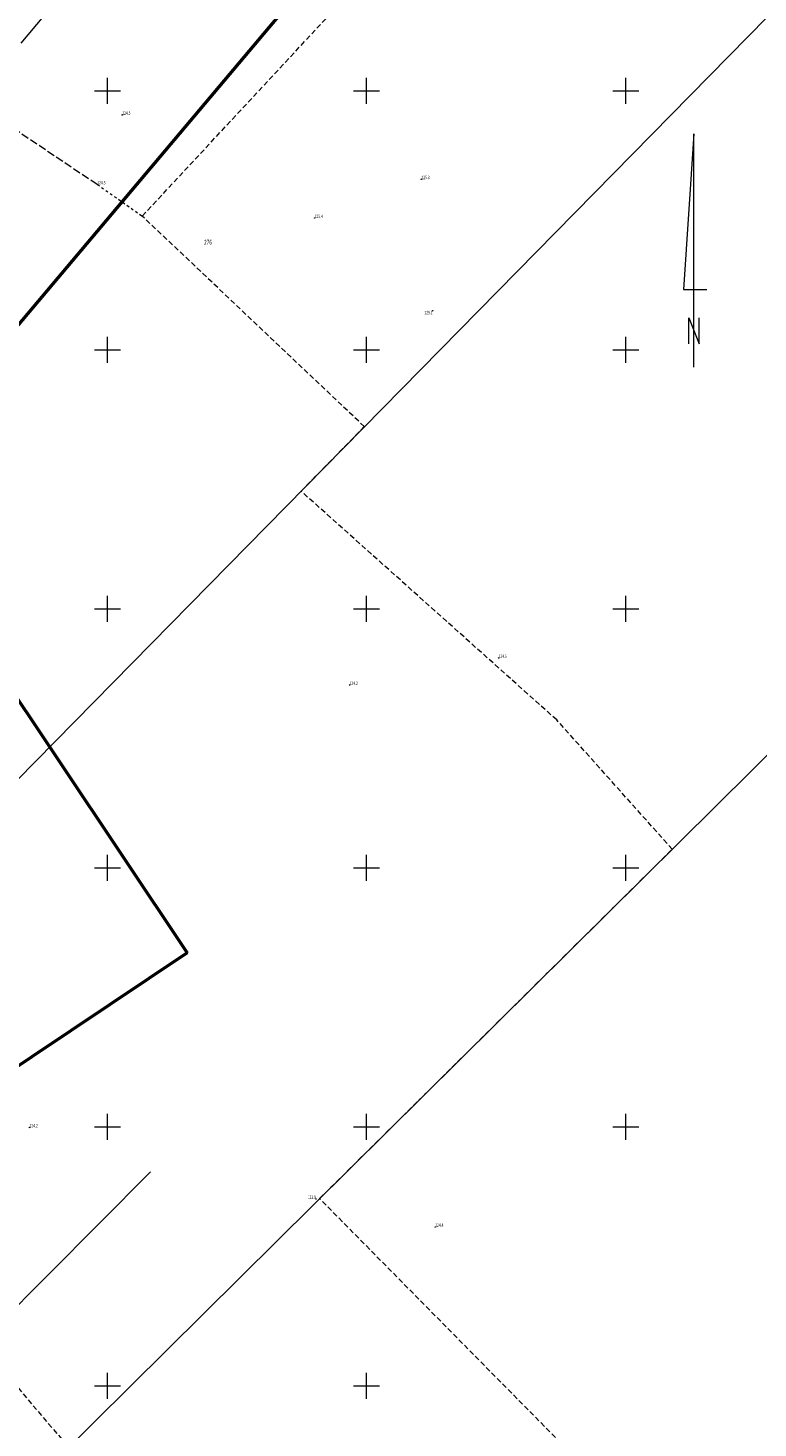
# Model space of a CAD drawing. Units: metres. Extents: x 7492770 to 7495929, y 5903853 to 5906352.
# Drawn here: x 7495135 to 7495276, y 5904992 to 5905262 of the extents above; entities that cross this region are included whole.
import ezdxf
from ezdxf.enums import TextEntityAlignment as Align

# ---------------------------------------------------------------- set-up
doc = ezdxf.new("R2010")
doc.units = ezdxf.units.M
doc.header["$MEASUREMENT"] = 0
for name, pattern in [('1', [0]), ('1_1', [0]), ('1_2', [1.5, 1, -0.5]), ('1_GDE', [0]), ('1_GUK', [2, 1.5, -0.5]), ('2_1', [0]), ('2_GUK', [2, 1.5, -0.5]), ('2_GUZ', [1, 0.5, -0.5])]:
    doc.linetypes.add(name, pattern=pattern)
doc.layers.get('0').update_dxf_attribs({"color": 250, "linetype": 'CONTINUOUS', "lineweight": 100})
for name, color, linetype, lineweight in [('500_SIATKA_L_0', 7, '1_1', 9), ('_____KONTUR_LIN_L_0', 90, '1_GUK', 13), ('____DZ_LIN_L_0', 7, '1_1', 18), ('____DZ_NUMERY_T_0', 7, 'CONTINUOUS', 15), ('____ZAKRES_L_1', 255, '1', 0), ('EDTTS_T_0', 7, 'CONTINUOUS', 18), ('EUZPU_L_0', 30, '2_GUK', 13), ('EUZPU_L_4', 190, '2_GUZ', 18), ('UTTPO_L_0', 30, '2_1', 18), ('WUKOS_T_2', 14, 'CONTINUOUS', 13)]:
    doc.layers.add(name, color=color, linetype=linetype, lineweight=lineweight)
doc.layers.add('ARK_DRUK_NUMER_L_0', color=255, linetype='1', lineweight=50, plot=False)
doc.styles.get("Standard").update_dxf_attribs({"font": 'Simplex.SHX', "width": 0.75})

# ---------------------------------------------------------------- blocks, each defined once
blk = doc.blocks.new('2_POLNOC')
for p, q in [((0, 0), (45, 0)), ((4.5, 1), (9.5, 1)), ((9.5, 1), (4.5, -1)), ((45, 0), (15, 2)), ((15, 2), (15, -2.5)), ((4.5, -1), (9.5, -1))]:
    blk.add_line(p, q)
blk = doc.blocks.new('2_WSP')
blk.add_circle((0, 0), 0.045)

msp = doc.modelspace()

# ---------------------------------------------------------------- linework, layer by layer
at = {"layer": '500_SIATKA_L_0', "linetype": '1_1'}
for p, q in [((7495150, 5905247.5), (7495150, 5905252.5)), ((7495200, 5905247.5), (7495200, 5905252.5)), ((7495250, 5905247.5), (7495250, 5905252.5)), ((7495147.5, 5905250), (7495152.5, 5905250)), ((7495197.5, 5905250), (7495202.5, 5905250)), ((7495247.5, 5905250), (7495252.5, 5905250)), ((7495150, 5905197.5), (7495150, 5905202.5)), ((7495200, 5905197.5), (7495200, 5905202.5)), ((7495250, 5905197.5), (7495250, 5905202.5)), ((7495147.5, 5905200), (7495152.5, 5905200)), ((7495197.5, 5905200), (7495202.5, 5905200)), ((7495247.5, 5905200), (7495252.5, 5905200)), ((7495150, 5905147.5), (7495150, 5905152.5)), ((7495200, 5905147.5), (7495200, 5905152.5)), ((7495250, 5905147.5), (7495250, 5905152.5)), ((7495147.5, 5905150), (7495152.5, 5905150)), ((7495197.5, 5905150), (7495202.5, 5905150)), ((7495247.5, 5905150), (7495252.5, 5905150)), ((7495150, 5905097.5), (7495150, 5905102.5)), ((7495200, 5905097.5), (7495200, 5905102.5)), ((7495250, 5905097.5), (7495250, 5905102.5)), ((7495147.5, 5905100), (7495152.5, 5905100)), ((7495197.5, 5905100), (7495202.5, 5905100)), ((7495247.5, 5905100), (7495252.5, 5905100)), ((7495150, 5905047.5), (7495150, 5905052.5)), ((7495200, 5905047.5), (7495200, 5905052.5)), ((7495250, 5905047.5), (7495250, 5905052.5)), ((7495147.5, 5905050), (7495152.5, 5905050)), ((7495197.5, 5905050), (7495202.5, 5905050)), ((7495247.5, 5905050), (7495252.5, 5905050)), ((7495150, 5904997.5), (7495150, 5905002.5)), ((7495200, 5904997.5), (7495200, 5905002.5)), ((7495147.5, 5905000), (7495152.5, 5905000)), ((7495197.5, 5905000), (7495202.5, 5905000))]:
    msp.add_line(p, q, dxfattribs=at)
at = {"layer": '_____KONTUR_LIN_L_0', "linetype": '1_2'}
for p, q in [((7495156.72, 5905225.8), (7495239.32, 5905314.66)), ((7495199.56, 5905185.16), (7495156.72, 5905225.8)), ((7495187.35, 5905172.72), (7495199.56, 5905185.16)), ((7495236.68, 5905128.55), (7495187.35, 5905172.72)), ((7495258.97, 5905103.6), (7495236.68, 5905128.55)), ((7495190.93, 5905036.16), (7495258.97, 5905103.6)), ((7495071.58, 5905071.63), (7495197.83, 5904923.03)), ((7495251.17, 5904975.12), (7495190.93, 5905036.16))]:
    msp.add_line(p, q, dxfattribs=at)
at = {"layer": '____DZ_LIN_L_0', "linetype": '1_GDE'}
for p, q in [((7495006.88, 5904989.06), (7495346.98, 5905335.17)), ((7495067.43, 5904913.74), (7495419.09, 5905262.32))]:
    msp.add_line(p, q, dxfattribs=at)
at = {"layer": '____ZAKRES_L_1', "linetype": '1'}
msp.add_line((7495158.28, 5905041.33), (7495105.32, 5904988.05), dxfattribs=at)
at = {"layer": 'ARK_DRUK_NUMER_L_0', "linetype": '1'}
for p, q in [((7495306.39, 5905410.91), (7494984.21, 5905028.55)), ((7495000.42, 5905330.54), (7495165.4, 5905083.57)), ((7495165.4, 5905083.57), (7494749.63, 5904805.84))]:
    msp.add_line(p, q, dxfattribs=at)
at = {"layer": 'EUZPU_L_0', "linetype": '2_GUK'}
msp.add_line((7495121.86, 5905249.5), (7495148.04, 5905231.92), dxfattribs=at)
at = {"layer": 'EUZPU_L_4', "linetype": '2_GUZ'}
msp.add_line((7495148.04, 5905231.92), (7495156.7, 5905225.81), dxfattribs=at)
at = {"layer": 'UTTPO_L_0', "linetype": '2_1'}
msp.add_line((7495194.29, 5905332.24), (7495133.27, 5905259.19), dxfattribs=at)

# ---------------------------------------------------------------- block references
at = {"layer": 'EDTTS_T_0', "rotation": 89.99999931675468}
msp.add_blockref('2_POLNOC', (7495263.14, 5905196.65), dxfattribs=at)
at = {"layer": 'WUKOS_T_2'}
for p, rotation in [((7495152.85, 5905245.34), 0.4021241996610156), ((7495148.04, 5905231.92), 0.4021241996610156), ((7495210.57, 5905232.92), 0.4021241996610156), ((7495189.97, 5905225.42), 0.4021241996610156), ((7495212.74, 5905207.52), 0.4021241996610156), ((7495225.45, 5905140.49), 0.4020968789043358), ((7495196.7, 5905135.28), 0.4020968789043358), ((7495190.22, 5905036.1), 0.4020968789043358), ((7495213.23, 5905030.69), 0.4020968789043358)]:
    msp.add_blockref('2_WSP', p, dxfattribs=dict(at, rotation=rotation))
msp.add_blockref('2_WSP', (7495134.97, 5905049.89), dxfattribs=at)

# ---------------------------------------------------------------- texts
at = {"layer": '____DZ_NUMERY_T_0', "oblique": 15, "width": 0.7}
msp.add_text('276', height=0.95, dxfattribs=at).set_placement((7495168.64, 5905221.23), align=Align.TOP_LEFT)
at = {"layer": 'WUKOS_T_2', "oblique": 15, "width": 0.7}
for s, p in [('124.5', (7495152.85, 5905245.34)), ('124.5', (7495148.04, 5905231.92)), ('125.3', (7495210.57, 5905232.92)), ('125.4', (7495189.97, 5905225.42)), ('124.5', (7495225.45, 5905140.49)), ('124.2', (7495196.7, 5905135.28)), ('124.4', (7495213.23, 5905030.69))]:
    msp.add_text(s, height=0.665, rotation=0.4021, dxfattribs=at).set_placement(p)
msp.add_text('125.1', height=0.665, rotation=0.4021, dxfattribs=at).set_placement((7495212.74, 5905207.52), align=Align.TOP_RIGHT)
msp.add_text('124.2', height=0.665, dxfattribs=at).set_placement((7495134.97, 5905049.89))
msp.add_text('123.9', height=0.665, rotation=0.4021, dxfattribs=at).set_placement((7495190.22, 5905036.1), align=Align.RIGHT)

doc.saveas('drawing.dxf')
